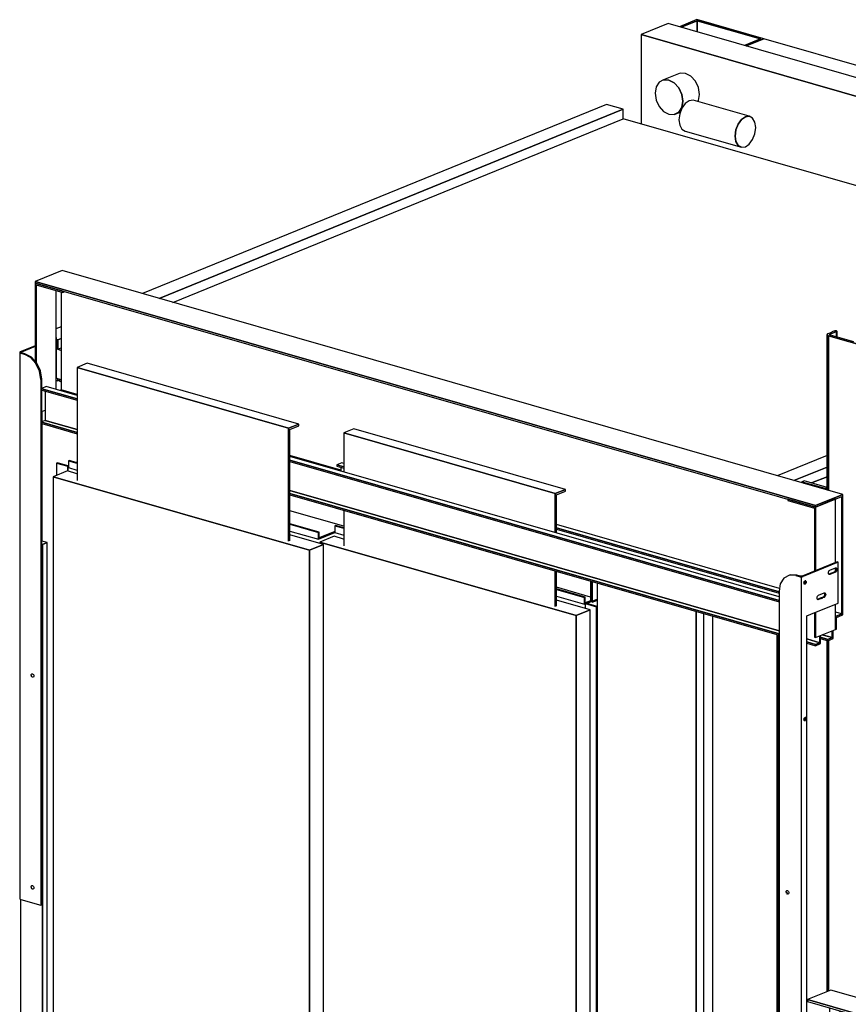
# Model space of a CAD drawing. Extents: x 5 to 3075, y 5 to 302.
# Drawn here: x 35 to 51, y 191 to 210 of the extents above; entities that cross this region are included whole.
import ezdxf

# ---------------------------------------------------------------- set-up
doc = ezdxf.new("R2010")
doc.units = 0
doc.header["$LTSCALE"] = 0.5
doc.header["$MEASUREMENT"] = 0
doc.layers.get('0').update_dxf_attribs({"linetype": 'CONTINUOUS'})

# ---------------------------------------------------------------- blocks, each defined once
blk = doc.blocks.new('LD_20200403074156_00000039')
for p, q in [((-436.6, 2297.9), (-460.7, 2288.1)), ((-458.1, 2287.5), (-436.3, 2296.4)), ((-436.3, 2296.4), (-458.1, 2287.5)), ((-344.7, 2271.5), (-436.6, 2297.9)), ((-436.3, 2281.1), (-436.3, 2296.4)), ((-436.3, 2296.4), (-348.9, 2271.4)), ((-348.9, 2271.4), (-436.3, 2296.4)), ((-436.3, 2296.4), (-436.3, 2281.1)), ((-448.9, 2284.9), (-458.1, 2287.5)), ((-449.2, 2284.8), (-448.9, 2284.9)), ((-448.9, 2284.9), (-449.2, 2284.8)), ((-448.9, 2284.7), (-448.9, 2284.9)), ((-348.9, 2271.4), (-371, 2262.4)), ((-368.7, 2261.7), (-344.7, 2271.5)), ((-344.7, 2271.5), (-368.7, 2261.7)), ((344.7, 2073.6), (-344.7, 2271.5))]:
    blk.add_line(p, q)
blk = doc.blocks.new('LD_20200403074156_0000003F')
for p, q in [((331.4, 250.2), (299.3, 237.1)), ((333.7, 249.5), (301.6, 236.4)), ((301.6, 236.4), (333.7, 249.5)), ((333.7, 249.5), (331.4, 250.2)), ((333.7, 202.5), (333.7, 249.5)), ((387.3, 244.3), (333.7, 222.5)), ((402.2, 240), (387.3, 244.3)), ((301.6, 236.4), (299.3, 237.1)), ((299.3, 237.1), (299.3, 192.9)), ((299.3, 237.1), (301.6, 236.4)), ((301.6, 189.4), (301.6, 236.4)), ((301.6, 236.4), (301.6, 189.4)), ((333.7, 212.1), (402.2, 240)), ((402.2, 240), (333.7, 212.1)), ((333.7, 210.2), (402.2, 238.1)), ((388.8, 178.1), (388.8, 232.7)), ((402.2, 238.1), (402.2, 240)), ((299.3, 215.2), (270.8, 223.4)), ((-244.1, -23.4), (287.8, 193.4)), ((287.8, 193.4), (-244.1, -23.4)), ((-244.1, -25.3), (290.5, 192.6)), ((272.9, 197.7), (270.5, 196.7)), ((299.3, 192.9), (270.8, 201.1)), ((270.8, 201.1), (299.3, 192.9)), ((270.8, 198.3), (301.6, 189.4)), ((271, 197.6), (270.8, 197.5)), ((271.9, 197.8), (271, 197.6)), ((272.1, 197.9), (271.9, 197.8)), ((301.6, 189.4), (333.7, 202.5)), ((-385.7, -137.6), (388.8, 178.1)), ((242, 185.1), (-242, -12.2)), ((402.2, 174.2), (388.8, 178.1)), ((-372.3, -141.5), (402.2, 174.2)), ((402.2, 174.2), (-372.3, -141.5)), ((402.2, 132.9), (402.2, 174.2)), ((-372.3, -182.8), (402.2, 132.9)), ((388.8, 72.8), (388.8, 127.4)), ((388.8, 72.8), (-385.7, -242.9)), ((-385.7, -242.9), (388.8, 72.8)), ((-372.3, -246.7), (402.2, 69)), ((402.2, 69), (-372.3, -246.7)), ((402.2, 69), (388.8, 72.8)), ((402.2, 67.1), (402.2, 69)), ((-372.3, -248.6), (402.2, 67.1)), ((-426.1, 22), (-458.2, 8.9)), ((-278.6, -20.3), (-426.1, 22)), ((-246.4, 14.6), (-278.6, 1.5)), ((-244.1, 14), (-276.3, 0.9)), ((-276.3, 0.9), (-244.1, 14)), ((-244.1, 14), (-246.4, 14.6)), ((-244.1, -33), (-244.1, 14)), ((-278.6, -42.6), (-458.2, 8.9)), ((-458.2, 8.9), (-458.2, 6.1)), ((-458.2, 8.9), (-278.6, -42.6)), ((-458.2, 6.1), (-276.3, -46.1)), ((-276.3, 0.9), (-278.6, 1.5)), ((-278.6, 1.5), (-278.6, -42.6)), ((-278.6, 1.5), (-276.3, 0.9)), ((-276.3, -46.1), (-276.3, 0.9)), ((-276.3, 0.9), (-276.3, -46.1)), ((-428, -2.6), (-428, -31.4)), ((-423.8, -11.9), (-423.6, -11.1)), ((-423.6, -12.9), (-423.8, -11.9)), ((-423.6, -11.1), (-423.2, -10.4)), ((-423.2, -13.7), (-423.6, -12.9)), ((-423.2, -10.4), (-422.4, -10.1)), ((-423.2, -10.4), (-422.6, -10.1)), ((-423.2, -13.7), (-421.3, -13)), ((-422.6, -10.1), (-421.9, -10.1)), ((-421.9, -10.1), (-421.1, -10.5)), ((-421.9, -11.1), (-421.7, -10.3)), ((-421.7, -12.1), (-421.9, -11.1)), ((-421.7, -10.3), (-421.7, -10.2)), ((-421.3, -13), (-421.7, -12.1)), ((-420.7, -13.6), (-421.3, -13)), ((-421.1, -10.5), (-420.5, -11.2)), ((-420.5, -11.2), (-420.1, -12.1)), ((-420.1, -12.1), (-420, -13)), ((-420, -13), (-420.1, -13.9)), ((-414.2, -6.5), (-349.4, -53.1)), ((-349.4, -50.3), (-407.7, -8.4)), ((-422.6, -14.4), (-423.2, -13.7)), ((-421.9, -14.8), (-422.6, -14.4)), ((-421.9, -14.8), (-421.1, -14.9)), ((-420.5, -14.5), (-421.1, -14.9)), ((-420.1, -13.9), (-420.7, -13.6)), ((-420.1, -13.9), (-420.5, -14.5)), ((-428, -31.4), (-346.5, -54.8)), ((-305, -37.9), (-387.3, -71.4)), ((-276.3, -46.1), (-244.1, -33)), ((-372.3, -75.7), (-290.1, -42.2)), ((-290.1, -42.2), (-372.3, -75.7)), ((-372.3, -77.6), (-287.4, -42.9)), ((-349.4, -50.3), (-341.7, -52.5)), ((-349.4, -53.1), (-345.3, -54.3)), ((-341.3, -52.7), (-341.7, -52.5)), ((-372.3, -75.7), (-387.3, -71.4)), ((-387.3, -71.4), (-372.3, -75.7)), ((-387.3, -71.4), (-387.3, -137.2)), ((-385.7, -73.7), (-372.3, -77.6)), ((-385.7, -137.6), (-385.7, -73.7)), ((-385.7, -73.7), (-385.7, -137.6)), ((-372.3, -77.6), (-372.3, -75.7)), ((-372.3, -75.7), (-372.3, -77.6)), ((-387.3, -137.2), (-385.7, -137.6)), ((-387.3, -137.2), (-387.3, -139.1)), ((-372.3, -141.5), (-387.3, -137.2)), ((-387.3, -139.1), (-373.9, -142.9)), ((-385.7, -137.6), (-372.3, -141.5)), ((-373.9, -142.9), (-373.9, -180.5)), ((-372.3, -182.8), (-372.3, -141.5)), ((-372.3, -141.5), (-372.3, -182.8)), ((-373.9, -171.2), (-387.3, -176.7)), ((-387.3, -176.7), (-387.3, -178.5)), ((-373.9, -180.5), (-387.3, -176.7)), ((-387.3, -176.7), (-373.9, -180.5)), ((-387.3, -178.5), (-372.3, -182.8)), ((-385.7, -179), (-387.3, -178.5)), ((-387.3, -178.5), (-387.3, -244.3)), ((-385.7, -242.9), (-385.7, -179)), ((-385.7, -179), (-385.7, -242.9)), ((-372.3, -246.7), (-385.7, -242.9)), ((-385.7, -242.9), (-372.3, -246.7)), ((-387.3, -244.3), (-372.3, -248.6)), ((-372.3, -248.6), (-372.3, -246.7)), ((-372.3, -246.7), (-372.3, -248.6))]:
    blk.add_line(p, q)
blk = doc.blocks.new('LD_20200403074156_00000048')
blk.add_line((898.9, -241.8), (898.9, 1738))
blk = doc.blocks.new('LD_20200403074156_00000049')
for p, q in [((133.4, 1957.7), (133.4, 66.7)), ((134.9, 66.3), (134.9, 1957.2)), ((134.9, 1957.2), (134.9, 66.3))]:
    blk.add_line(p, q)
blk = doc.blocks.new('LD_20200403074156_0000004B')
for p, q in [((-0.2, 2063), (-0.1, 2062.9)), ((-0.1, 2062.9), (-0.2, 2063)), ((-24.3, 2019.8), (-24.3, 2005.7)), ((-24.3, 2002.9), (-24.3, 1841.4)), ((13.5, 1952.3), (12.5, 1951.9)), ((12.5, 1951.9), (12.5, 1942.5)), ((24, 1948.6), (12.5, 1951.9)), ((12.5, 1951.9), (24, 1948.6)), ((24, 1949.3), (13.5, 1952.3)), ((-3, 1949.1), (-4, 1948.7)), ((-4, 1948.7), (11.3, 1944.3)), ((11.3, 1944.3), (-4, 1948.7)), ((-4, 1948.7), (-4, 1931.9)), ((11.2, 1945), (-3, 1949.1)), ((12.5, 1945.5), (11.2, 1945)), ((11.3, 1944.3), (12.5, 1944.7)), ((12.5, 1944.7), (11.3, 1944.3)), ((11.3, 1937.7), (11.3, 1944.3)), ((11.3, 1944.3), (11.3, 1937.7)), ((12.5, 1942.5), (24, 1939.2)), ((24, 1950.2), (22.7, 1949.7)), ((23.8, 1949.4), (24, 1949.4)), ((24, 1949.4), (23.8, 1949.4)), ((390.9, 1861.9), (316.7, 1883.2)), ((357, 1853.7), (316.7, 1865.3)), ((356.1, 1853.3), (316.7, 1864.6)), ((316.7, 1864.6), (356.1, 1853.3)), ((379.5, 1862.9), (378.6, 1862.5)), ((378.6, 1862.5), (378.6, 1853.1)), ((390.9, 1859), (378.6, 1862.5)), ((378.6, 1862.5), (390.9, 1859)), ((390.9, 1859.6), (379.5, 1862.9)), ((316.7, 1855.2), (356.1, 1843.9)), ((357, 1853.7), (356.1, 1853.3)), ((356.1, 1853.3), (357, 1853.7)), ((356.1, 1853.3), (356.1, 1843.9)), ((356.1, 1843.9), (356.1, 1853.3)), ((356.1, 1843.9), (378.6, 1853.1)), ((378.6, 1854.5), (357, 1845.7)), ((357, 1845.7), (378.6, 1854.5)), ((357, 1845.7), (357, 1853.7)), ((378.6, 1853.1), (390.9, 1849.6)), ((730.5, 1764.5), (683.6, 1777.9)), ((723.1, 1764.3), (683.6, 1775.6)), ((722.1, 1763.9), (683.6, 1775)), ((683.6, 1775), (722.1, 1763.9)), ((730.5, 1786.3), (730.5, 1758.5)), ((731.6, 1759), (731.6, 1786)), ((731.6, 1786), (731.6, 1759)), ((732.8, 1785.7), (732.8, 1757.2)), ((732.8, 1758.7), (732.8, 1785.7)), ((740.2, 1760.3), (740.2, 1783.5)), ((683.6, 1765.6), (722.1, 1754.5)), ((723.1, 1764.3), (722.1, 1763.9)), ((722.1, 1763.9), (723.1, 1764.3)), ((722.1, 1763.9), (722.1, 1754.5)), ((722.1, 1754.5), (722.1, 1763.9)), ((723.1, 1756.3), (723.1, 1764.3)), ((740.2, 1761.7), (725.4, 1755.6)), ((740.2, -213.1), (740.2, 1761.7)), ((722.1, 1754.5), (723.3, 1755)), ((730.5, 1759.3), (723.1, 1756.3)), ((723.1, 1756.3), (730.5, 1759.3)), ((731.6, 1759), (723.3, 1755.6)), ((723.3, 1755.6), (738.6, 1751.2)), ((738.6, 1751.2), (723.3, 1755.6)), ((723.3, 1755.6), (723.3, 1748.8)), ((725.4, 1755.6), (732.8, 1758.7)), ((739.6, 1751.6), (725.4, 1755.6)), ((732.8, 1757.2), (740.2, 1760.3)), ((738.6, 1751.2), (739.6, 1751.6)), ((739.6, 1751.6), (738.6, 1751.2)), ((738.6, -223.6), (738.6, 1751.2)), ((738.6, 1751.2), (738.6, -223.6)), ((739.6, -223.2), (739.6, 1751.6)), ((875.8, 1744.6), (875.8, -252)), ((875.8, -252), (875.8, 1744.6)), ((886.4, -247.7), (886.4, 1741.6))]:
    blk.add_line(p, q)
blk = doc.blocks.new('LD_20200403074156_0000004F')
for p, q in [((752.3, 378.5), (114.1, 118.3)), ((137, 111.7), (775.3, 371.9)), ((775.3, 371.9), (137, 111.7)), ((775.3, 371.9), (752.3, 378.5)), ((775.3, 358.7), (775.3, 371.9)), ((156, 106.3), (775.3, 358.7)), ((1585.8, 126.1), (775.3, 358.7)), ((1585.8, 111.6), (1245.2, -27.2)), ((1245.2, -43.2), (1585.8, 95.7)), ((1585.8, 95.7), (1245.2, -43.2)), ((2.3, 72.7), (-4.9, 69.8)), ((1580.4, 80.3), (1530.2, 59.8)), ((1530.2, 59.8), (1580.4, 80.3)), ((-2.4, 54.9), (-4.2, 55.3)), ((-4.2, 55.3), (-2.4, 54.9)), ((-2.4, 54.9), (2.3, 56.8)), ((2.3, 56.8), (-2.4, 54.9)), ((-2.4, 41.7), (-2.4, 54.9)), ((-2.4, 54.9), (-2.4, 41.7)), ((-4.2, 42.2), (-2.4, 41.7)), ((2.3, 40.3), (-4.2, 42.2)), ((-2.4, 41.7), (2.3, 43.6)), ((-2.4, 41.7), (2.3, 40.3)), ((1495.2, 45.6), (1245.2, -56.3)), ((1245.2, -56.3), (1495.2, 45.6)), ((-2.4, 1.3), (-4.2, 1.8)), ((-4.2, 1.8), (2.3, -0.1)), ((-2.4, -1.5), (-2.4, 1.3)), ((-2.4, 1.3), (-2.4, -1.5)), ((-0.1, 0.6), (-0.1, -2.2)), ((2.3, -0.1), (-0.1, 0.6)), ((-4.9, -0.8), (-2.4, -1.5)), ((-2.4, -1.5), (-0.1, -0.6)), ((-0.1, -2.2), (2.3, -2.9)), ((1056, -104.4), (987.4, -132.3)), ((1010.3, -138.9), (1056, -120.3)), ((1056, -120.3), (1010.3, -138.9)), ((1056, -133.5), (1034.6, -142.2)), ((1034.6, -142.2), (1056, -133.5))]:
    blk.add_line(p, q)
blk = doc.blocks.new('LD_20200403074156_00000050')
for p, q in [((-322.8, 2076.5), (-342.1, 2068.6)), ((-309.6, 2072.7), (-322.8, 2076.5)), ((10.2, 1967.5), (-342.1, 2068.6)), ((-342.1, 2068.6), (-342.1, 104.7)), ((-342.1, 2068.6), (10.2, 1967.5)), ((29.5, 1975.4), (-16.8, 1988.7)), ((44.1, 1986.6), (24.8, 1978.7)), ((377.1, 1877.6), (24.8, 1978.7)), ((24.8, 1978.7), (24.8, 1976.7)), ((24.8, 1978.7), (377.1, 1877.6)), ((57.3, 1982.8), (44.1, 1986.6)), ((10.2, 1967.5), (29.5, 1975.4)), ((29.5, 1975.4), (10.2, 1967.5)), ((10.2, 3.6), (10.2, 1967.5)), ((10.2, 1967.5), (10.2, 3.6)), ((29.5, 11.4), (29.5, 1975.4)), ((396.4, 1885.5), (350, 1898.8)), ((377.1, 1877.6), (396.4, 1885.5)), ((396.4, 1885.5), (377.1, 1877.6)), ((396.4, -78.5), (396.4, 1885.5)), ((377.1, -86.3), (377.1, 1877.6)), ((377.1, 1877.6), (377.1, -86.3))]:
    blk.add_line(p, q)
blk = doc.blocks.new('LD_20200403074156_00000051')
for p, q in [((14.7, 211.3), (-22.6, 196.1)), ((1088.7, -96.9), (14.7, 211.3)), ((-22.6, 196.1), (1051.4, -112.1)), ((1051.4, -112.1), (-22.6, 196.1)), ((-22.6, 196.1), (-22.6, 194.2)), ((-22.6, 194.2), (1051.4, -114)), ((15.7, 183.2), (-22.6, 194.2)), ((-22.6, 194.2), (-22.6, 86.7)), ((-21, 191.9), (15.7, 181.3)), ((-21, 85), (-21, 191.9)), ((-21, 191.9), (-21, 85)), ((6.3, 47.9), (6.3, 184.1)), ((13.4, 182), (13.4, 47.3)), ((15.7, 181.3), (15.7, 183.2)), ((15.7, 183.2), (15.7, 181.3)), ((15.7, 181.3), (18.4, 182.5)), ((7, 118.9), (6.3, 119.1)), ((7, 118.9), (6.3, 118.6)), ((7, 62.5), (7, 118.9)), ((-43.5, 99.2), (-43.7, 98.7)), ((-43.7, 98.7), (-43.7, -653.1)), ((-43.7, 98.7), (-43.2, 98.2)), ((-42.8, 99.7), (-43.5, 99.2)), ((-43.2, 98.2), (-42.3, 97.7)), ((-22.6, 107.9), (-42.8, 99.7)), ((-42.3, 97.7), (-37.7, 96.4)), ((-41.7, 98.7), (-41.6, 99)), ((-41.5, 98.5), (-41.7, 98.7)), ((-41.2, 99.2), (-41.6, 99)), ((-41, 98.3), (-41.5, 98.5)), ((-22.6, 106.8), (-41.2, 99.2)), ((-36.4, 96.9), (-41, 98.3)), ((-28.9, 91.8), (-37.7, 96.4)), ((-27.6, 92.3), (-36.4, 96.9)), ((-21.4, 83.5), (-28.9, 91.8)), ((-20.1, 84), (-27.6, 92.3)), ((-21.4, 83.5), (-20.1, 84)), ((-16.4, 72.9), (-21.4, 83.5)), ((-15.1, 73.5), (-20.1, 84)), ((49.3, 83.7), (35.2, 77.9)), ((340.4, 0.2), (49.3, 83.7)), ((-14.7, 61.6), (-16.4, 72.9)), ((-13.4, 62.2), (-15.1, 73.5)), ((35.2, 77.9), (326.3, -5.6)), ((35.2, 77.9), (35.2, -77.6)), ((326.3, -5.6), (35.2, 77.9)), ((-14.7, 61.6), (-14.7, -661.9)), ((-13.4, -165.4), (-13.4, 62.2)), ((6.3, 62.2), (7, 62.5)), ((-7.3, 51.8), (-13.4, 49.3)), ((-13.4, 48.6), (35.2, 34.7)), ((35.2, 34.7), (-13.4, 48.6)), ((-13.4, 46.8), (35.2, 32.8)), ((-8.6, 45.4), (-8.6, 5.2)), ((35.2, 39.6), (-7.3, 51.8)), ((13.4, 47.3), (11.4, 46.4)), ((35.2, 41), (13.4, 47.3)), ((-13.4, 17.4), (-8.6, 19.4)), ((-8.6, 5.2), (-13.4, 3.3)), ((-13.4, 2.6), (35.2, -11.3)), ((35.2, -11.3), (-13.4, 2.6)), ((-13.4, 0.7), (35.2, -13.2)), ((35.2, -7.3), (-8.6, 5.2)), ((-8.6, 5.2), (35.2, -7.3)), ((340.4, 0.2), (326.3, -5.6)), ((326.3, -5.6), (340.4, 0.2)), ((340.4, -2.2), (340.4, 0.2)), ((326.3, -5.6), (326.3, -161.1)), ((326.3, -161.1), (326.3, -5.6)), ((327.9, -7.3), (340.4, -2.2)), ((327.9, -160.5), (327.9, -7.3)), ((416.2, -6.2), (402.1, -12)), ((402.1, -12), (693.2, -95.5)), ((402.1, -12), (402.1, -65.7)), ((693.2, -95.5), (402.1, -12)), ((707.3, -89.7), (416.2, -6.2)), ((398.3, -63.2), (327.9, -43)), ((1001.1, -237.6), (327.9, -44.4)), ((327.9, -49.3), (1001.1, -242.5)), ((1001.1, -242.5), (327.9, -49.3)), ((327.9, -51.2), (1001.1, -244.4)), ((399.6, -53.2), (392.6, -56)), ((402.1, -53.9), (399.6, -53.2)), ((392.6, -56), (402.1, -58.8)), ((392.6, -56), (392.6, -57.9)), ((402.1, -58.8), (392.6, -56)), ((392.6, -57.9), (402.1, -60.6)), ((398.3, -59.6), (398.3, -64.6)), ((1001.1, -284.5), (327.9, -91.3)), ((327.9, -91.3), (1001.1, -284.5)), ((707.3, -89.7), (693.2, -95.5)), ((693.2, -95.5), (707.3, -89.7)), ((694.8, -97.2), (707.3, -92.1)), ((707.3, -92.1), (707.3, -89.7)), ((327.9, -95.3), (1001.1, -288.6)), ((1001.1, -288.6), (327.9, -95.3)), ((327.9, -97.2), (1001.1, -290.4)), ((693.2, -95.5), (693.2, -149.2)), ((693.2, -149.2), (693.2, -95.5)), ((694.8, -149.7), (694.8, -97.2)), ((1013.1, -103), (1013.1, -104.9)), ((1051.4, -114), (1013.1, -103)), ((1013.1, -104.9), (1049.9, -115.4)), ((1088.7, -96.9), (1051.4, -112.1)), ((1051.4, -112.1), (1088.7, -96.9)), ((1051.4, -114), (1087.4, -99.3)), ((1078.7, -102.9), (1051.4, -114)), ((1078.7, -190.3), (1078.7, -102.9)), ((1087.4, -99.3), (1087.4, -262.8)), ((1087.4, -261), (1087.4, -99.3)), ((1088.7, -262.3), (1088.7, -96.9)), ((402.1, -118.5), (402.1, -167.5)), ((1049.9, -115.4), (1049.9, -202)), ((1051.4, -112.1), (1051.4, -114)), ((1051.4, -114), (1051.4, -112.1)), ((1051.4, -201.4), (1051.4, -114)), ((1051.4, -114), (1051.4, -201.4)), ((1001.8, -226), (694.8, -137.9)), ((694.8, -142.8), (1001.1, -230.7)), ((1001.1, -230.7), (694.8, -142.8)), ((694.8, -144.6), (1001.1, -232.6)), ((-5.7, -163), (-13.4, -160.8)), ((-12.3, -165.7), (-13.4, -165.4)), ((-13.4, -165.4), (-12.3, -165.7)), ((-5.7, -163), (-12.3, -165.7)), ((-12.3, -165.7), (-5.7, -163)), ((-12.3, -165.7), (-12.3, -2045.1)), ((-12.3, -2045.1), (-12.3, -165.7)), ((-5.7, -2042.4), (-5.7, -163)), ((1081, -189.3), (1032.8, -209)), ((1082.5, -189.8), (1081, -189.3)), ((693.2, -202.1), (693.2, -251)), ((693.2, -251), (693.2, -202.1)), ((694.8, -250.4), (694.8, -202.5)), ((1082.5, -189.8), (1034.3, -209.4)), ((1069, -203.5), (1069.5, -202.3)), ((1069.5, -202.3), (1070.1, -201.4)), ((1070.1, -201.4), (1070.9, -200.8)), ((1070.9, -200.8), (1078.7, -197.7)), ((1077.9, -202.8), (1077.1, -203.4)), ((1078.6, -201.9), (1077.9, -202.8)), ((1079.1, -200.7), (1078.6, -201.9)), ((1078.6, -201.9), (1080.1, -202.3)), ((1078.7, -197.7), (1079.5, -197.6)), ((1078.7, -197.7), (1079.1, -198.4)), ((1078.7, -201.5), (1078.7, -197.8)), ((1079, -197.7), (1080.1, -198)), ((1079.1, -198.4), (1079.2, -199.5)), ((1079.2, -199.5), (1079.1, -200.7)), ((1080.1, -198), (1079.5, -197.6)), ((1079.5, -203.2), (1080.1, -202.3)), ((1080.1, -198), (1080.6, -198.8)), ((1080.6, -201.1), (1080.1, -202.3)), ((1080.7, -199.9), (1080.6, -198.8)), ((1080.7, -199.9), (1080.6, -201.1)), ((1082.5, -246.2), (1082.5, -189.8)), ((1007.8, -211.9), (1002.8, -219.6)), ((1015.3, -207.9), (1007.8, -211.9)), ((1016.6, -207.4), (1015.3, -207.9)), ((1024.1, -208.3), (1015.3, -207.9)), ((1025.4, -207.8), (1016.6, -207.4)), ((1024.1, -208.3), (1028.7, -209.6)), ((1030, -209.1), (1025.4, -207.8)), ((1028.7, -209.6), (1030, -209.9)), ((1030.6, -209.2), (1030, -209.1)), ((1030, -209.9), (1031.6, -209.9)), ((1031.4, -209.2), (1030.6, -209.2)), ((1032.2, -209.2), (1031.4, -209.2)), ((1031.6, -209.9), (1033.1, -209.8)), ((1031.6, -209.9), (1031.6, -961.7)), ((1032.8, -209), (1032.2, -209.2)), ((1033.1, -209.8), (1034.3, -209.4)), ((1035.4, -217.5), (1035.7, -216.6)), ((1035.7, -216.6), (1036.3, -215.9)), ((1036.3, -215.9), (1036.9, -215.4)), ((1036.7, -215.6), (1036.8, -215.8)), ((1036.8, -215.8), (1037, -216.7)), ((1037, -216.7), (1036.8, -217.6)), ((1036.9, -215.4), (1037.5, -215.4)), ((1038, -215.7), (1037.1, -215.4)), ((1037.5, -215.4), (1038, -215.7)), ((1038, -215.7), (1038.4, -216.3)), ((1038.4, -216.3), (1038.5, -217.1)), ((1068.9, -204.7), (1069, -203.5)), ((1069, -205.9), (1068.9, -204.7)), ((1069.5, -206.7), (1069, -205.9)), ((1077.1, -203.4), (1069.4, -206.5)), ((1069.4, -206.5), (1069.4, -206.5)), ((1070.1, -207), (1069.5, -206.7)), ((1070.9, -206.9), (1070.1, -207)), ((1078.7, -203.8), (1070.9, -206.9)), ((1079.5, -203.2), (1078.7, -203.8)), ((1002.8, -219.6), (1001.1, -229.9)), ((1001.1, -229.9), (1001.1, -953.4)), ((1035.3, -218.4), (1035.4, -217.5)), ((1035.4, -219.3), (1035.3, -218.4)), ((1035.7, -219.9), (1035.4, -219.3)), ((1036, -219.3), (1035.5, -219.6)), ((1036.3, -220.2), (1035.7, -219.9)), ((1036.5, -218.5), (1036, -219.3)), ((1036.9, -220.1), (1036.3, -220.2)), ((1036.8, -217.6), (1036.5, -218.5)), ((1038, -219), (1036.5, -218.5)), ((1037.5, -219.7), (1036.9, -220.1)), ((1038, -219), (1037.5, -219.7)), ((1038.4, -218.1), (1038, -219)), ((1038.5, -217.1), (1038.4, -218.1)), ((1053.4, -239.2), (1053.6, -238)), ((1053.6, -240.3), (1053.4, -239.2)), ((1053.6, -238), (1054, -236.8)), ((1054, -241.1), (1053.6, -240.3)), ((1054, -236.8), (1054.7, -235.9)), ((1057.8, -239.4), (1054, -241)), ((1054, -241), (1054, -241)), ((1054.7, -241.5), (1054, -241.1)), ((1054.7, -235.9), (1055.5, -235.3)), ((1055.5, -241.4), (1054.7, -241.5)), ((1055.5, -235.3), (1063.2, -232.2)), ((1059.4, -239.9), (1055.5, -241.4)), ((1061.7, -237.8), (1057.8, -239.4)), ((1059.4, -239.9), (1061.3, -239.1)), ((1063.2, -238.3), (1061.3, -239.1)), ((1062.5, -237.3), (1061.7, -237.8)), ((1063.2, -236.3), (1062.5, -237.3)), ((1063.2, -232.2), (1064, -232.1)), ((1063.6, -235.2), (1063.2, -236.3)), ((1063.2, -236.3), (1064.7, -236.8)), ((1064, -237.7), (1063.2, -238.3)), ((1063.3, -232.2), (1063.6, -232.8)), ((1063.6, -232.1), (1064.7, -232.5)), ((1063.6, -232.8), (1063.8, -233.9)), ((1063.8, -233.9), (1063.6, -235.2)), ((1064.7, -232.5), (1064, -232.1)), ((1064, -237.7), (1064.7, -236.8)), ((1064.7, -232.5), (1065.2, -233.3)), ((1065.2, -235.6), (1064.7, -236.8)), ((1065.3, -234.4), (1065.2, -233.3)), ((1065.3, -234.4), (1065.2, -235.6)), ((1050.2, -259.3), (1061, -254.9)), ((1061, -254.9), (1082.5, -246.2)), ((1078.7, -282.3), (1078.7, -247.7)), ((1039.4, -263.7), (1050.2, -259.3)), ((1039.4, -350.6), (1039.4, -263.7)), ((1049.9, -259.5), (1049.9, -293)), ((1051.4, -293.5), (1051.4, -258.8)), ((1051.4, -258.8), (1051.4, -293.5)), ((1087.4, -261), (1078.7, -258.5)), ((1087.4, -261), (1078.7, -264.5)), ((1078.7, -264.5), (1087.4, -261)), ((1078.7, -264.5), (1078.7, -282.3)), ((1080, -265.9), (1087.4, -262.8)), ((1080, -281.8), (1080, -265.9)), ((1087.4, -262.8), (1087.4, -261)), ((1087.4, -262.8), (1088.7, -262.3)), ((1051.4, -293.5), (1078.7, -282.3)), ((1074, -284.3), (1074, -293.6)), ((1074, -293.6), (1074, -284.3)), ((1075.3, -295), (1075.3, -283.8)), ((1078.7, -282.3), (1080, -281.8)), ((1057, -300.6), (1039.4, -295.5)), ((1039.4, -295.5), (1057, -300.6)), ((1049.9, -293), (1051.4, -293.5)), ((1057, -291.2), (1057, -300.6)), ((1057, -300.6), (1057, -291.2)), ((1058.3, -301.9), (1058.3, -290.7)), ((1058.3, -293.1), (1068.2, -296)), ((1068.2, -296), (1058.3, -293.1)), ((1058.3, -295), (1068.2, -297.9)), ((1074, -293.6), (1060.5, -289.8)), ((1060.5, -289.8), (1074, -293.6)), ((1074, -293.6), (1068.2, -296)), ((1068.2, -296), (1074, -293.6)), ((1068.2, -297.9), (1075.3, -295)), ((1068.2, -296), (1068.2, -297.9)), ((1068.2, -297.9), (1068.2, -296)), ((1039.4, -299.6), (1051.2, -302.9)), ((1051.2, -302.9), (1039.4, -299.6)), ((1039.4, -301.4), (1051.2, -304.8)), ((1057, -300.6), (1051.2, -302.9)), ((1051.2, -302.9), (1057, -300.6)), ((1051.2, -304.8), (1058.3, -301.9)), ((1051.2, -302.9), (1051.2, -304.8)), ((1051.2, -304.8), (1051.2, -302.9)), ((-28.1, -345.3), (-27.9, -344.5)), ((-28.1, -345.3), (-27.9, -346.3)), ((-27.9, -344.5), (-27.5, -343.8)), ((-27.5, -347.1), (-27.9, -346.3)), ((-27.5, -343.8), (-26.7, -343.5)), ((-27.5, -343.8), (-26.9, -343.5)), ((-27.5, -347.1), (-26.3, -346.6)), ((-26.9, -347.8), (-27.5, -347.1)), ((-26.9, -343.5), (-26.2, -343.5)), ((-26.2, -348.2), (-26.9, -347.8)), ((-26.2, -343.5), (-25.4, -343.9)), ((-25.4, -348.2), (-26.2, -348.2)), ((-25.4, -343.9), (-24.8, -344.6)), ((-24.8, -347.9), (-25.4, -348.2)), ((-24.8, -344.6), (-24.4, -345.5)), ((-24.4, -347.3), (-24.8, -347.9)), ((-24.4, -345.5), (-24.3, -346.4)), ((-24.3, -346.4), (-24.4, -347.3)), ((1039.4, -437.6), (1039.4, -350.6)), ((1035.3, -406.4), (1035.4, -405.4)), ((1035.4, -405.4), (1035.7, -404.5)), ((1035.7, -404.5), (1036.3, -403.8)), ((1036.3, -403.8), (1036.9, -403.4)), ((1036.8, -405.6), (1036.5, -406.5)), ((1036.7, -403.5), (1036.8, -403.8)), ((1036.8, -403.8), (1037, -404.6)), ((1037, -404.6), (1036.8, -405.6)), ((1036.9, -403.4), (1037.5, -403.3)), ((1038, -403.6), (1037.1, -403.3)), ((1037.5, -403.3), (1038, -403.6)), ((1038, -403.6), (1038.4, -404.2)), ((1038.4, -406), (1038, -406.9)), ((1038.5, -405.1), (1038.4, -404.2)), ((1038.5, -405.1), (1038.4, -406)), ((1035.4, -407.2), (1035.3, -406.4)), ((1035.7, -407.8), (1035.4, -407.2)), ((1036, -407.2), (1035.5, -407.5)), ((1036.3, -408.1), (1035.7, -407.8)), ((1036.5, -406.5), (1036, -407.2)), ((1036.9, -408.1), (1036.3, -408.1)), ((1038, -406.9), (1036.5, -406.5)), ((1037.5, -407.6), (1036.9, -408.1)), ((1038, -406.9), (1037.5, -407.6)), ((1039.4, -611.4), (1039.4, -437.6)), ((1039.4, -959.1), (1039.4, -611.4)), ((-28.1, -636.6), (-27.9, -635.8)), ((-28.1, -636.6), (-27.9, -637.6)), ((-27.9, -635.8), (-27.5, -635.1)), ((-27.5, -635.1), (-26.7, -634.8)), ((-27.5, -635.1), (-26.9, -634.8)), ((-26.9, -634.8), (-26.2, -634.8)), ((-26.2, -634.8), (-25.4, -635.2)), ((-25.4, -635.2), (-24.8, -635.9)), ((-24.8, -635.9), (-24.4, -636.8)), ((-27.5, -638.4), (-27.9, -637.6)), ((-27.5, -638.4), (-26.3, -637.9)), ((-26.9, -639.1), (-27.5, -638.4)), ((-26.2, -639.5), (-26.9, -639.1)), ((-25.4, -639.6), (-26.2, -639.5)), ((-24.8, -639.2), (-25.4, -639.6)), ((-24.4, -638.6), (-24.8, -639.2)), ((-24.4, -636.8), (-24.3, -637.7)), ((-24.3, -637.7), (-24.4, -638.6)), ((1010.7, -643.4), (1010.8, -642.6)), ((1010.7, -643.4), (1010.8, -644.4)), ((1011.2, -641.9), (1010.8, -642.6)), ((1011.2, -645.3), (1010.8, -644.4)), ((1012, -641.6), (1011.2, -641.9)), ((1011.2, -641.9), (1011.8, -641.6)), ((1012.5, -644.7), (1011.2, -645.3)), ((1011.2, -645.3), (1011.8, -645.9)), ((1011.8, -641.6), (1012.6, -641.6)), ((1011.8, -645.9), (1012.6, -646.3)), ((1012.6, -641.6), (1013.3, -642)), ((1013.3, -646.4), (1012.6, -646.3)), ((1013.3, -642), (1013.9, -642.7)), ((1013.9, -646), (1013.3, -646.4)), ((1013.9, -642.7), (1014.4, -643.6)), ((1014.4, -645.4), (1013.9, -646)), ((1014.4, -643.6), (1014.5, -644.5)), ((1014.5, -644.5), (1014.4, -645.4)), ((-43.7, -653.1), (-43.2, -653.6)), ((-43.2, -653.6), (-42.3, -654)), ((-42.5, -653.9), (-42.5, -2036.4)), ((-42.3, -654), (-14.7, -661.9)), ((-14.7, -661.9), (-13.4, -661.4))]:
    blk.add_line(p, q)
blk = doc.blocks.new('LD_20200403074156_00000053')
for p, q in [((-46.4, 186.4), (-83.6, 171.2)), ((702.2, -28.4), (-46.4, 186.4)), ((-83.6, 171.2), (702.2, -54.3)), ((-83.6, 171.2), (-83.6, 48.2)), ((702.2, -54.3), (-83.6, 171.2)), ((-52.5, 108.9), (-58.7, 105.6)), ((-29.7, 118.2), (-52.5, 108.9)), ((-45.2, 108.6), (-52.5, 108.9)), ((-52.5, 108.9), (-45.2, 108.6)), ((-37.9, 104.7), (-45.2, 108.6)), ((-45.2, 108.6), (-37.9, 104.7)), ((-22.4, 117.9), (-29.7, 118.2)), ((-15, 114), (-22.4, 117.9)), ((-8.8, 107.1), (-15, 114)), ((-62.9, 99.2), (-64.3, 90.6)), ((-58.7, 105.6), (-62.9, 99.2)), ((-31.6, 97.8), (-37.9, 104.7)), ((-37.9, 104.7), (-31.6, 97.8)), ((-27.5, 89), (-31.6, 97.8)), ((-31.6, 97.8), (-27.5, 89)), ((-4.7, 98.3), (-8.8, 107.1)), ((-3.2, 88.9), (-4.7, 98.3)), ((-64.3, 90.6), (-62.9, 81.2)), ((-26, 79.6), (-27.5, 89)), ((-27.5, 89), (-26, 79.6)), ((-4.7, 80.4), (-3.2, 88.9)), ((-62.9, 81.2), (-58.7, 72.4)), ((-58.7, 72.4), (-52.5, 65.5)), ((-31.6, 64.6), (-27.5, 71.1)), ((-27.5, 71.1), (-31.6, 64.6)), ((-27.4, 70.2), (-30.4, 62.3)), ((-27.5, 71.1), (-26, 79.6)), ((-26, 79.6), (-27.5, 71.1)), ((-22.8, 76.6), (-27.4, 70.2)), ((-17.4, 80.3), (-22.8, 76.6)), ((-11.9, 81), (-17.4, 80.3)), ((65.4, 58.8), (-11.9, 81)), ((-5.5, 79.1), (-4.7, 80.4)), ((-52.5, 65.5), (-45.2, 61.6)), ((-45.2, 61.6), (-37.9, 61.3)), ((-37.9, 61.3), (-29.5, 64.7)), ((-37.9, 61.3), (-31.6, 64.6)), ((-31.6, 64.6), (-37.9, 61.3)), ((-30.4, 62.3), (-31.5, 53.9)), ((54.6, 54.4), (50, 48)), ((50, 48), (54.6, 54.4)), ((60, 58.1), (54.6, 54.4)), ((54.6, 54.4), (60, 58.1)), ((65.4, 58.8), (60, 58.1)), ((60, 58.1), (65.4, 58.8)), ((70, 56.2), (65.4, 58.8)), ((73.1, 50.7), (70, 56.2)), ((-31.5, 53.9), (-30.4, 46.4)), ((-30.4, 46.4), (-27.4, 41)), ((-27.4, 41), (-22.8, 38.4)), ((50, 48), (47, 40.1)), ((47, 40.1), (50, 48)), ((74.2, 43.2), (73.1, 50.7)), ((73.1, 34.9), (74.2, 43.2)), ((-22.8, 38.4), (54.6, 16.2)), ((47, 40.1), (45.9, 31.7)), ((45.9, 31.7), (47, 40.1)), ((45.9, 31.7), (47, 24.2)), ((47, 24.2), (45.9, 31.7)), ((70, 26.9), (73.1, 34.9)), ((47, 24.2), (50, 18.8)), ((50, 18.8), (47, 24.2)), ((50, 18.8), (54.6, 16.2)), ((54.6, 16.2), (50, 18.8)), ((54.6, 16.2), (60, 16.8)), ((60, 16.8), (65.4, 20.6)), ((65.4, 20.6), (70, 26.9))]:
    blk.add_line(p, q)
blk = doc.blocks.new('LD_20200403074156_00000054')
for p, q in [((-370, 2056.7), (-372.1, 2055.9)), ((-366.8, 2058), (-370, 2056.7)), ((-370, 2056.7), (-338, 2047.5)), ((-366.1, 2055.6), (-370, 2056.7)), ((-368.3, 2054.8), (-366.1, 2055.6)), ((-366.1, 2055.6), (-368.3, 2054.8)), ((-335.5, 2049.1), (-366.8, 2058)), ((-338, 2047.5), (-366.1, 2055.6)), ((-366.1, 2054.2), (-366.1, 2055.6)), ((-338, 2047.5), (-335.5, 2048.6)), ((-335.5, 2048.6), (-338, 2047.5)), ((-338, 2046.1), (-338, 2047.5)), ((-338, 2047.5), (-338, 2046.1)), ((-366.1, 1729.6), (-366.1, 1732.5))]:
    blk.add_line(p, q)
blk = doc.blocks.new('LD_20200403074156_00000056')
for p, q in [((-65, 3021.1), (-67.4, 3020.1)), ((-64.7, 3021.2), (-65, 3021.1)), ((-64.3, 3021.2), (-64.7, 3021.2)), ((-64, 3021.3), (-64.3, 3021.2)), ((-63.6, 3021.3), (-64, 3021.3)), ((-63.2, 3021.3), (-63.6, 3021.3)), ((-62.8, 3021.2), (-63.2, 3021.3)), ((-62.5, 3021.1), (-62.8, 3021.2)), ((-62.2, 3021), (-62.5, 3021.1)), ((-62.5, 3021.1), (-62.5, 3021.1)), ((-62, 3020.9), (-62.2, 3021)), ((-61.9, 3020.8), (-62, 3020.9)), ((-61.9, 3020.7), (-61.9, 3020.8)), ((-61.9, 3020.5), (-61.9, 3020.7)), ((-61.9, 3012.7), (-61.9, 3020.7)), ((-61.9, 3020.7), (-61.9, 3020.5)), ((-75.3, 3016.5), (-75.5, 3016.1)), ((-75.5, 3016.1), (-75.4, 3015.6)), ((-75.4, 3015.6), (-75.5, 3016.1)), ((-75.5, 3016.1), (-75.5, 2802.1)), ((-75.4, 3015.6), (-75, 3015.2)), ((-75, 3015.2), (-75.4, 3015.6)), ((-75.4, 3015.6), (-75.4, 2802)), ((-75.4, 2802), (-75.4, 3015.6)), ((-74.9, 3017), (-75.3, 3016.5)), ((-75, 3015.2), (-74.3, 3014.8)), ((-74.3, 3014.8), (-75, 3015.2)), ((-75, 3015.2), (-75, 2801.9)), ((-75, 2801.9), (-75, 3015.2)), ((-74.1, 3017.3), (-74.9, 3017)), ((-74.3, 3014.8), (-73.4, 3014.4)), ((-73.4, 3014.4), (-74.3, 3014.8)), ((-74.3, 3014.8), (-74.3, 2801.7)), ((-74.3, 2801.7), (-74.3, 3014.8)), ((-70.9, 3018.6), (-74.1, 3017.3)), ((-73.4, 3014.4), (78.7, 2970.8)), ((78.7, 2970.8), (-73.4, 3014.4)), ((-73.4, 3014.4), (-73.4, 2801.5)), ((-73.4, 2801.5), (-73.4, 3014.4)), ((-71.8, 3016.1), (-71.7, 3016.3)), ((-71.7, 3016.3), (-71.8, 3016.1)), ((-71.8, 3015.8), (-71.8, 3016.1)), ((-71.5, 3015.6), (-71.8, 3015.8)), ((-71.7, 3016.3), (-71.5, 3016.5)), ((-71.5, 3016.5), (-71.7, 3016.3)), ((-71.7, 3015.8), (-71.7, 3016.3)), ((-71.7, 3016.3), (-71.7, 3015.8)), ((-71.5, 3016.5), (-71.1, 3016.7)), ((-71.1, 3016.7), (-71.5, 3016.5)), ((-71.5, 3016.5), (-71.5, 3015.6)), ((-71.5, 3015.6), (-71.5, 3016.5)), ((-71.2, 3015.4), (-71.5, 3015.6)), ((-70.7, 3015.3), (-71.2, 3015.4)), ((-71.1, 3016.7), (-62.3, 3020.3)), ((-62.3, 3020.3), (-71.1, 3016.7)), ((-71.1, 3016.7), (-71.1, 3015.4)), ((-71.1, 3015.4), (-71.1, 3016.7)), ((-67.4, 3020.1), (-70.9, 3018.6)), ((-38.6, 3006), (-70.7, 3015.3)), ((-62.3, 3020.3), (-62.1, 3020.4)), ((-62.1, 3020.4), (-62.3, 3020.3)), ((-62.3, 3020.3), (-62.3, 3012.8)), ((-62.3, 3012.8), (-62.3, 3020.3)), ((-62.1, 3020.4), (-61.9, 3020.5)), ((-61.9, 3020.5), (-62.1, 3020.4)), ((-62.1, 3020.4), (-62.1, 3012.8)), ((-62.1, 3012.8), (-62.1, 3020.4)), ((-61.9, 3020.5), (-61.9, 3012.7)), ((-61.9, 3012.7), (-61.9, 3020.5)), ((-75.5, 2595.3), (-75.5, 2112.2)), ((-75.4, 2595.2), (-75.4, 2112.2)), ((-75.4, 2112.2), (-75.4, 2595.2)), ((-75, 2595.1), (-75, 2112.4)), ((-75, 2112.4), (-75, 2595.1)), ((-74.3, 2595), (-74.3, 2112.7)), ((-74.3, 2112.7), (-74.3, 2595)), ((-73.4, 2595.4), (-73.4, 2113)), ((-73.4, 2113), (-73.4, 2595.4))]:
    blk.add_line(p, q)

msp = doc.modelspace()

# ---------------------------------------------------------------- block references
at = {"xscale": 0.01333333333333333, "yscale": 0.01333333333333333, "zscale": 0.01333333333333333}
for name, p in [('LD_20200403074156_00000039', (53.654, 178.885)), ('LD_20200403074156_00000053', (47.922, 206.967)), ('LD_20200403074156_0000004F', (36.141, 202.921)), ('LD_20200403074156_00000051', (35.992, 202.104)), ('LD_20200403074156_00000054', (54.694, 173.623)), ('LD_20200403074156_00000056', (51.227, 163.533)), ('LD_20200403074156_0000004B', (36.141, 175.407)), ('LD_20200403074156_00000050', (40.588, 173.559)), ('LD_20200403074156_00000048', (36.141, 175.407)), ('LD_20200403074156_00000049', (47.519, 172.142)), ('LD_20200403074156_0000003F', (55.971, 191.43))]:
    msp.add_blockref(name, p, dxfattribs=at)

doc.saveas('drawing.dxf')
